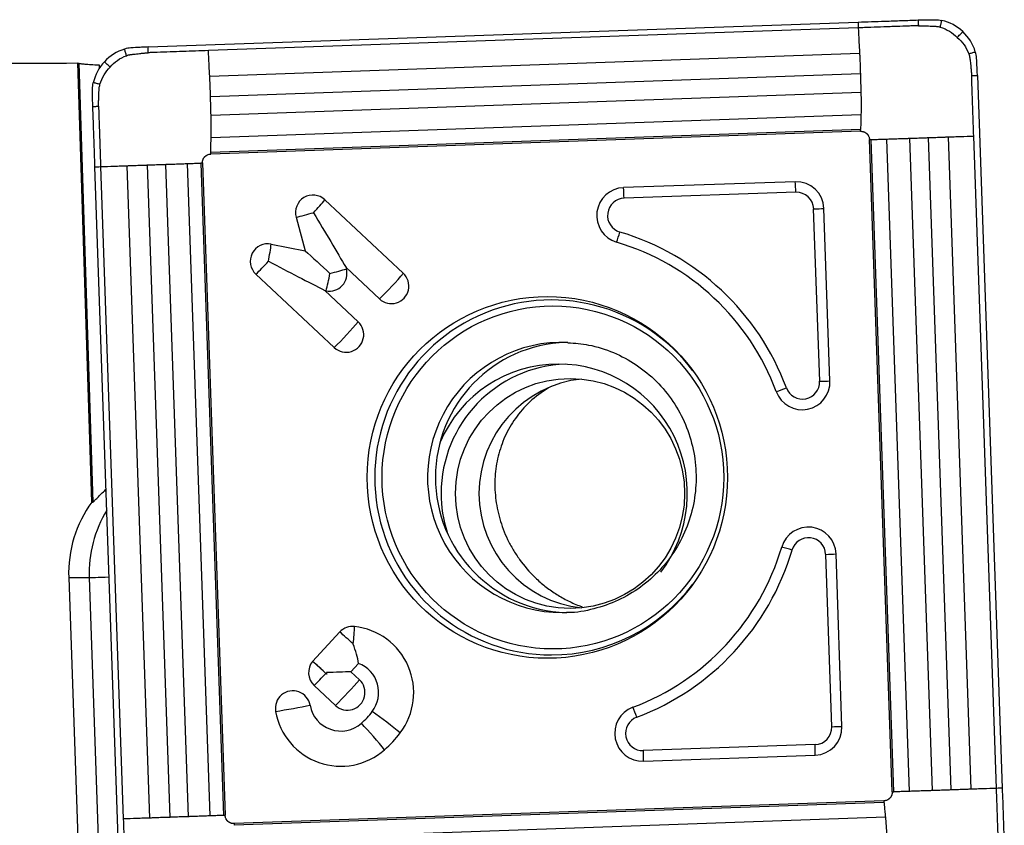
# Model space of a CAD drawing. Units: millimetres. Extents: x -97 to 154, y -81 to 25.
# Drawn here: x 107 to 124, y 8 to 22 of the extents above; entities that cross this region are included whole.
import ezdxf

# ---------------------------------------------------------------- set-up
doc = ezdxf.new("R2010")
doc.units = ezdxf.units.MM
doc.layers.add('1', color=4, linetype='CONTINUOUS')

msp = doc.modelspace()

# ---------------------------------------------------------------- linework, layer by layer
at = {"layer": '1'}
for p, q in [((108.85, 21.572), (121.195, 22.005)), ((121.198, 21.905), (109.898, 21.509)), ((121.222, 21.457), (109.922, 21.06)), ((107.871, 13.66), (107.628, 21.294)), ((107.643, 21.289), (107.887, 13.66)), ((107.998, 21.261), (108, 21.197)), ((121.236, 21.103), (109.936, 20.707)), ((123.271, 21.077), (123.702, 8.685)), ((121.245, 20.78), (109.945, 20.383)), ((121.246, 20.391), (109.946, 19.995)), ((121.239, 20.135), (109.939, 19.739)), ((121.239, 20.106), (109.939, 19.71)), ((121.789, 8.618), (121.394, 19.961)), ((121.818, 8.619), (121.423, 19.962)), ((122.088, 8.628), (121.694, 19.971)), ((122.488, 8.642), (122.094, 19.985)), ((122.813, 8.653), (122.418, 19.996)), ((123.163, 8.665), (122.769, 20.009)), ((123.602, 8.681), (123.207, 20.024)), ((108.834, 19.52), (109.228, 8.177)), ((109.153, 19.531), (109.548, 8.188)), ((109.528, 19.545), (109.923, 8.202)), ((109.768, 19.554), (110.162, 8.211)), ((109.795, 19.555), (110.19, 8.212)), ((108.357, 7.096), (107.925, 19.489)), ((108.024, 19.492), (108.419, 8.149)), ((108.479, 19.508), (108.874, 8.165)), ((120.104, 19.23), (117.117, 19.126)), ((120.114, 19.046), (117.127, 18.941)), ((111.926, 18.914), (113.288, 17.639)), ((120.528, 15.759), (120.423, 18.757)), ((120.707, 15.765), (120.603, 18.763)), ((111.424, 18.611), (111.581, 18.029)), ((110.991, 18.145), (111.581, 18.029)), ((112.292, 17.735), (112.872, 17.191)), ((112.292, 17.735), (112.298, 17.713)), ((110.724, 17.621), (112.087, 16.346)), ((111.922, 17.337), (112.503, 16.794)), ((111.922, 17.337), (111.944, 17.333)), ((108.092, 13.857), (108.121, 13.857)), ((107.871, 13.66), (107.887, 13.66)), ((120.632, 12.75), (120.736, 9.752)), ((120.916, 9.758), (120.812, 12.756)), ((107.469, 12.347), (107.634, 7.6)), ((107.469, 12.347), (107.826, 12.347)), ((107.826, 12.347), (107.991, 7.6)), ((111.71, 10.889), (112.184, 11.4)), ((111.71, 10.889), (111.71, 10.888)), ((112.376, 10.709), (112.511, 10.854)), ((111.955, 10.667), (111.941, 10.68)), ((112.376, 10.709), (112.525, 10.569)), ((111.737, 10.47), (112.109, 10.122)), ((120.448, 9.442), (117.461, 9.337)), ((117.464, 9.153), (120.451, 9.257)), ((121.644, 8.463), (110.344, 8.067)), ((121.646, 8.435), (110.346, 8.038)), ((121.671, 8.179), (110.371, 7.782))]:
    msp.add_line(p, q, dxfattribs=at)
at = {"layer": '1', "extrusion": (0, 0, -1)}
for centre, major_axis, ratio, start_param, end_param in [((113.473, 0), (-243.46, 0), 0.087489, 1.533788, 1.546787), ((108.267, -0.001), (-0.69, 21.301), 0.087396, 0.026839, 0.035049), ((111.682, 18.691), (-0.957, 1.593), 0.020508, 1.583119, 2.22662), ((111.968, 17.633), (-0.706, 0.659), 0.031444, 0.960945, 1.604446), ((110.897, 17.845), (-1.65, 0.846), 0.010943, 1.592124, 2.235625), ((108.657, 14.508), (-0.773, -0.824), 0.04503, -0.757085, -0.70487), ((111.91, 10.694), (-0.719, -0.025), 0.002159, -2.276045, -1.632544), ((111.91, 10.694), (-0.025, 0.721), 0.061591, 1.572947, 1.609546)]:
    msp.add_ellipse(centre, major_axis=major_axis, ratio=ratio, start_param=start_param, end_param=end_param, dxfattribs=at)
at = {"layer": '1'}
for centre, major_axis, ratio, start_param, end_param in [((120.121, 18.746), (0, -0.484), 0.996195, 1.605703, -3.106686), ((120.079, 19.046), (-0.014, 0.4), 0.087103, -1.57385, -1.094945), ((111.718, 18.691), (0, 0.306), 0.996195, -0.750492, 1.835505), ((117.134, 18.642), (0, -0.484), 0.996195, -3.106686, -0.287537), ((117.092, 18.941), (-0.014, 0.4), 0.087103, -1.57385, -1.094945), ((120.125, 18.746), (0, -0.3), 0.996195, 1.605703, -3.106686), ((111.682, 18.691), (0.349, 0.372), 0.063742, -1.5112, -0.867699), ((117.138, 18.642), (0, -0.3), 0.996195, -3.106686, -0.287537), ((111.682, 18.691), (0.492, 0.133), 0.022802, -2.130056, -1.486555), ((120.388, 18.757), (0.4, 0.014), 0.003042, -1.483583, -1.004678), ((117.018, 18.354), (0.114, 0.383), 0.083578, -2.024895, -1.54599), ((115.796, 14.087), (0, 4.45), 0.996195, -1.213446, -0.287537), ((110.932, 17.845), (0, 0.306), 0.996195, -0.194895, 2.391101), ((115.792, 14.087), (0, 4.266), 0.996195, -1.213446, -0.287537), ((110.897, 17.845), (0.099, 0.5), 0.085506, -1.553855, -0.910353), ((110.897, 17.845), (0.349, 0.372), 0.063742, -2.154701, -1.5112), ((112.003, 17.633), (0, -0.306), 0.996195, -0.194895, 1.835505), ((111.968, 17.633), (0.492, 0.133), 0.022802, -1.486555, -0.843054), ((113.08, 17.415), (0, -0.306), 0.996195, -0.750492, 2.391101), ((113.045, 17.415), (0.349, 0.372), 0.063742, -2.154701, -0.867699), ((111.968, 17.633), (0.099, 0.5), 0.085506, -2.197356, -1.553855), ((115.865, 14.087), (0, -3.086), 0.996195, 2.21551, 0), ((112.259, 16.57), (0.349, 0.372), 0.063742, -2.154701, -0.867699), ((112.295, 16.57), (0, -0.306), 0.996195, -0.750492, 2.391101), ((116.05, 14.087), (0, -2.35), 0.996195, 3.098788, 0), ((116.188, 14.087), (0, -2.35), 0.996195, -3.111944, -0.029649), ((115.986, 13.809), (0, 2.25), 0.996195, 0, 1.162487), ((116.187, 13.809), (0, 2.25), 0.996195, 0.03495, 1.570796), ((115.986, 13.809), (0, 2.25), 0.996195, -2.225426, 0), ((116.596, 13.809), (0, 2), 0.996195, 0.102985, 1.570796), ((120.225, 15.748), (0, -0.484), 0.996195, -1.213446, 1.605703), ((120.229, 15.748), (0, -0.3), 0.996195, -1.213446, 1.605703), ((120.493, 15.759), (-0.4, -0.014), 0.003042, 1.65801, 2.136915), ((119.914, 15.643), (0.375, 0.139), 0.030486, -1.967922, -1.489017), ((116.187, 13.809), (0, 2.25), 0.996195, 1.570796, 1.875727), ((116.596, 13.809), (0, 2), 0.996195, 1.570797, 3.038607), ((109.56, 12.42), (0, 2.1), 0.996195, 0.939116, 1.605703), ((109.917, 12.42), (0, -2.1), 0.996195, -2.120481, -1.53589), ((120.33, 12.74), (0, -0.484), 0.996195, 1.605703, -1.858333), ((120.333, 12.74), (0, 0.3), 0.996195, -1.53589, 1.283259), ((115.792, 14.087), (0, 4.266), 0.996195, -2.784243, -1.858333), ((120.012, 12.825), (0.384, -0.113), 0.024717, 1.487095, 1.966001), ((115.796, 14.087), (0, -4.45), 0.996195, 0.35735, 1.283259), ((120.597, 12.75), (-0.4, -0.014), 0.003042, 1.65801, 2.136915), ((108.623, 12.375), (-0.8, -0.028), 0.003042, 0.087214, 0.97405), ((115.865, 14.087), (0, -3.086), 0.996195, 0, 0.926083), ((116.05, 14.087), (0, -2.35), 0.996195, 0, 0.033576), ((112.407, 11.191), (0, 0.306), 0.996195, -0.10699, 0.820305), ((112.372, 11.191), (-0.055, -0.507), 0.086657, 1.580139, 2.22364), ((112.317, 10.346), (0, -1.156), 0.996195, 0.920472, 3.034602), ((112.372, 11.191), (0.374, -0.347), 0.05944, 1.506898, 2.150399), ((111.945, 10.694), (0, 0.306), 0.996195, 0.881327, 2.391101), ((111.897, 10.68), (0.374, -0.347), 0.05944, 1.470299, 2.150399), ((111.897, 10.68), (-0.373, 0.347), 0.05944, -1.634694, -0.992087), ((112.317, 10.346), (0, -0.544), 0.996195, 0.920472, 2.775498), ((111.91, 10.694), (0.349, 0.372), 0.063742, -2.154701, -1.547799), ((112.281, 10.346), (-0.349, -0.372), 0.063742, 0.986892, 2.273894), ((112.317, 10.346), (0, -0.306), 0.996195, -0.750492, 2.391101), ((111.368, 10.072), (0, 0.306), 0.996195, -1.393993, 1.7476), ((111.332, 10.072), (0.502, 0.089), 0.015329, -2.128385, -0.841382), ((112.201, 10.221), (0, 0.544), 0.996195, 1.7476, -2.421455), ((112.201, 10.221), (0, 1.156), 0.996195, 1.7476, -2.421455), ((111.643, 10.86), (0, 1.394), 0.996195, -2.421455, -2.22112), ((112.955, 9.831), (-0.406, 0.308), 0.052768, -2.283816, -0.996814), ((117.447, 9.637), (0, -0.484), 0.996195, -2.784243, 0.034907), ((117.312, 9.918), (0.14, -0.375), 0.08165, 1.540203, 2.019108), ((112.724, 9.582), (-0.337, 0.383), 0.065516, -2.271931, -0.984929), ((117.451, 9.637), (0, 0.3), 0.996195, 0.35735, -3.106686), ((111.643, 10.86), (0, 2.006), 0.996195, -2.421455, -2.22112), ((120.438, 9.741), (0, 0.3), 0.996195, -3.106686, -1.53589), ((120.434, 9.741), (0, -0.484), 0.996195, 0.034907, 1.605703), ((120.702, 9.752), (0.4, 0.014), 0.003042, -1.483583, -1.004678), ((120.413, 9.442), (0.014, -0.4), 0.087103, 1.088838, 1.567743), ((117.427, 9.337), (0.014, -0.4), 0.087103, 1.088838, 1.567743), ((107.625, 22.106), (0, 15.2), 0.996195, 2.740167, -3.131507)]:
    msp.add_ellipse(centre, major_axis=major_axis, ratio=ratio, start_param=start_param, end_param=end_param, dxfattribs=at)
for centre, major_axis in [((115.792, 14.087), (0, 3.145)), ((115.889, 14.087), (0, -2.982)), ((116.187, 13.809), (0, 2))]:
    msp.add_ellipse(centre, major_axis=major_axis, ratio=0.996195, dxfattribs=at)
for points, knots in [([(121.195, 22.005), (121.351, 22.01), (121.507, 22.016), (121.76, 22.024), (121.856, 22.028), (122.048, 22.035), (122.144, 22.038), (122.241, 22.042)], [0, 0, 0, 0, 0.448044, 0.448044, 0.724021, 0.724021, 1, 1, 1, 1]), ([(121.195, 22.005), (121.195, 21.992), (121.196, 21.959), (121.197, 21.926), (121.198, 21.905)], [0, 0, 0, 0, 0.375, 1, 1, 1, 1]), ([(122.244, 21.942), (122.244, 21.942), (122.243, 21.942), (122.242, 21.942), (122.236, 21.941), (122.221, 21.941), (122.171, 21.939), (122.05, 21.935), (121.902, 21.93), (121.772, 21.925), (121.698, 21.923), (121.587, 21.919), (121.457, 21.914), (121.309, 21.909), (121.235, 21.906), (121.198, 21.905)], [0, 0, 0, 0, 0.000637, 0.002297, 0.003957, 0.017238, 0.043799, 0.150043, 0.362533, 0.468777, 0.521899, 0.575022, 0.787511, 0.893755, 1, 1, 1, 1]), ([(122.241, 22.042), (122.241, 22.04), (122.241, 22.04), (122.241, 22.038), (122.241, 22.034), (122.241, 22.027), (122.242, 22.012), (122.242, 21.992), (122.243, 21.967), (122.244, 21.95), (122.244, 21.942), (122.244, 21.942), (122.244, 21.942)], [0, 0, 0, 0, 0.014463, 0.030106, 0.061391, 0.123961, 0.249102, 0.499383, 0.749665, 0.999946, 0.999946, 1, 1, 1, 1]), ([(122.244, 21.942), (122.261, 21.941), (122.287, 21.941), (122.316, 21.94), (122.331, 21.94), (122.34, 21.94), (122.352, 21.939), (122.367, 21.939), (122.384, 21.939), (122.409, 21.938), (122.448, 21.936), (122.49, 21.934), (122.52, 21.933), (122.533, 21.932), (122.54, 21.932), (122.543, 21.932), (122.552, 21.931), (122.567, 21.93), (122.593, 21.925), (122.612, 21.921), (122.624, 21.917)], [0, 0, 0, 0, 0.125, 0.1875, 0.21875, 0.234375, 0.25, 0.3125, 0.34375, 0.375, 0.5, 0.625, 0.6875, 0.71875, 0.726562, 0.734375, 0.75, 0.8125, 0.875, 1, 1, 1, 1]), ([(122.624, 21.917), (122.627, 21.927), (122.631, 21.946), (122.638, 21.975), (122.644, 22), (122.648, 22.017), (122.65, 22.025), (122.651, 22.029), (122.651, 22.032), (122.651, 22.033), (122.652, 22.034)], [0, 0, 0, 0, 0.250228, 0.500468, 0.750708, 0.875828, 0.938388, 0.969668, 0.985308, 1, 1, 1, 1]), ([(121.198, 21.905), (121.202, 21.828), (121.208, 21.711), (121.215, 21.576), (121.219, 21.508), (121.221, 21.475), (121.221, 21.461), (121.222, 21.457)], [0, 0, 0, 0, 0.518101, 0.777151, 0.906676, 0.971439, 1, 1, 1, 1]), ([(122.92, 21.737), (122.928, 21.746), (122.944, 21.763), (122.968, 21.788), (122.988, 21.81), (123.002, 21.824), (123.009, 21.832), (123.012, 21.836), (123.014, 21.838), (123.015, 21.838), (123.016, 21.839)], [0, 0, 0, 0, 0.25014, 0.500352, 0.750563, 0.875669, 0.938222, 0.969499, 0.985137, 1, 1, 1, 1]), ([(108.474, 21.421), (108.471, 21.43), (108.466, 21.45), (108.457, 21.478), (108.45, 21.502), (108.445, 21.519), (108.443, 21.527), (108.441, 21.531), (108.441, 21.534), (108.441, 21.535), (108.44, 21.536)], [0, 0, 0, 0, 0.250244, 0.500488, 0.750733, 0.875855, 0.938416, 0.969696, 0.985337, 1, 1, 1, 1]), ([(108.474, 21.421), (108.486, 21.426), (108.505, 21.432), (108.531, 21.438), (108.545, 21.44), (108.555, 21.442), (108.558, 21.442), (108.564, 21.443), (108.578, 21.444), (108.607, 21.448), (108.65, 21.453), (108.688, 21.457), (108.713, 21.459), (108.73, 21.461), (108.744, 21.463), (108.757, 21.464), (108.765, 21.465), (108.78, 21.466), (108.81, 21.469), (108.835, 21.471), (108.852, 21.472)], [0, 0, 0, 0, 0.125, 0.1875, 0.25, 0.265625, 0.273438, 0.28125, 0.3125, 0.375, 0.5, 0.625, 0.65625, 0.6875, 0.75, 0.765625, 0.78125, 0.8125, 0.875, 1, 1, 1, 1]), ([(108.852, 21.472), (108.852, 21.493), (108.851, 21.526), (108.85, 21.56), (108.85, 21.572)], [0, 0, 0, 0, 0.625, 1, 1, 1, 1]), ([(109.898, 21.509), (109.75, 21.504), (109.454, 21.493), (109.12, 21.482), (108.926, 21.475), (108.875, 21.473), (108.86, 21.473), (108.855, 21.472), (108.853, 21.472), (108.853, 21.472), (108.852, 21.472)], [0, 0, 0, 0, 0.424998, 0.849996, 0.956245, 0.982808, 0.996089, 0.997749, 0.999409, 1, 1, 1, 1]), ([(109.922, 21.06), (109.922, 21.065), (109.921, 21.079), (109.919, 21.112), (109.915, 21.18), (109.908, 21.315), (109.902, 21.431), (109.898, 21.509)], [0, 0, 0, 0, 0.028561, 0.093324, 0.222849, 0.481899, 1, 1, 1, 1]), ([(121.222, 21.457), (121.222, 21.451), (121.223, 21.436), (121.224, 21.411), (121.226, 21.372), (121.229, 21.303), (121.232, 21.224), (121.234, 21.155), (121.235, 21.121), (121.236, 21.107), (121.236, 21.103)], [0, 0, 0, 0, 0.046643, 0.130084, 0.213525, 0.380407, 0.71417, 0.881052, 0.964493, 1, 1, 1, 1]), ([(123.119, 21.453), (123.129, 21.456), (123.148, 21.462), (123.177, 21.471), (123.201, 21.478), (123.218, 21.483), (123.226, 21.486), (123.23, 21.487), (123.233, 21.488), (123.233, 21.488), (123.234, 21.488)], [0, 0, 0, 0, 0.250244, 0.500488, 0.750733, 0.875855, 0.938416, 0.969696, 0.985337, 1, 1, 1, 1]), ([(123.119, 21.453), (123.124, 21.441), (123.13, 21.422), (123.136, 21.396), (123.139, 21.382), (123.14, 21.372), (123.14, 21.369), (123.141, 21.363), (123.143, 21.349), (123.146, 21.319), (123.151, 21.277), (123.155, 21.239), (123.158, 21.214), (123.159, 21.197), (123.161, 21.182), (123.162, 21.169), (123.163, 21.161), (123.164, 21.146), (123.167, 21.116), (123.169, 21.091), (123.17, 21.074)], [0, 0, 0, 0, 0.125, 0.1875, 0.25, 0.265625, 0.273438, 0.28125, 0.3125, 0.375, 0.5, 0.625, 0.65625, 0.6875, 0.75, 0.765625, 0.78125, 0.8125, 0.875, 1, 1, 1, 1]), ([(107.643, 21.289), (107.649, 21.287), (107.661, 21.285), (107.697, 21.28), (107.722, 21.278), (107.813, 21.27), (107.897, 21.265), (107.998, 21.261)], [0, 0, 0, 0, 0.25, 0.25, 0.5, 0.5, 1, 1, 1, 1]), ([(108.192, 21.221), (108.183, 21.229), (108.166, 21.245), (108.141, 21.268), (108.12, 21.288), (108.105, 21.302), (108.098, 21.309), (108.094, 21.313), (108.092, 21.315), (108.091, 21.315), (108.09, 21.316)], [0, 0, 0, 0, 0.25014, 0.500352, 0.750563, 0.875669, 0.938222, 0.969499, 0.985137, 1, 1, 1, 1]), ([(109.936, 20.707), (109.936, 20.711), (109.935, 20.725), (109.935, 20.759), (109.932, 20.828), (109.929, 20.907), (109.926, 20.976), (109.924, 21.015), (109.923, 21.04), (109.922, 21.055), (109.922, 21.06)], [0, 0, 0, 0, 0.035506, 0.118947, 0.285829, 0.619593, 0.786475, 0.869916, 0.953357, 1, 1, 1, 1]), ([(121.236, 21.103), (121.236, 21.102), (121.236, 21.096), (121.237, 21.081), (121.237, 21.056), (121.238, 21.017), (121.24, 20.967), (121.241, 20.908), (121.243, 20.849), (121.244, 20.806), (121.245, 20.783), (121.245, 20.78)], [0, 0, 0, 0, 0.006817, 0.05259, 0.144136, 0.235682, 0.418773, 0.601864, 0.784956, 0.968047, 1, 1, 1, 1]), ([(123.17, 21.074), (123.191, 21.075), (123.225, 21.076), (123.258, 21.077), (123.271, 21.077)], [0, 0, 0, 0, 0.625, 1, 1, 1, 1]), ([(123.207, 20.024), (123.202, 20.173), (123.191, 20.47), (123.18, 20.805), (123.173, 21), (123.171, 21.051), (123.171, 21.066), (123.171, 21.071), (123.171, 21.073), (123.17, 21.074), (123.17, 21.074)], [0, 0, 0, 0, 0.424998, 0.849996, 0.956245, 0.982808, 0.996089, 0.997749, 0.999409, 1, 1, 1, 1]), ([(108.013, 20.924), (108.003, 20.926), (107.984, 20.93), (107.955, 20.937), (107.931, 20.943), (107.914, 20.947), (107.905, 20.949), (107.901, 20.95), (107.898, 20.95), (107.898, 20.95), (107.897, 20.951)], [0, 0, 0, 0, 0.250228, 0.500468, 0.750708, 0.875828, 0.938388, 0.969668, 0.985308, 1, 1, 1, 1]), ([(107.989, 20.542), (107.989, 20.559), (107.989, 20.584), (107.99, 20.614), (107.99, 20.629), (107.99, 20.638), (107.991, 20.65), (107.991, 20.665), (107.992, 20.682), (107.992, 20.707), (107.994, 20.746), (107.996, 20.788), (107.997, 20.818), (107.998, 20.832), (107.998, 20.839), (107.998, 20.842), (107.999, 20.851), (108, 20.866), (108.005, 20.892), (108.009, 20.911), (108.013, 20.924)], [0, 0, 0, 0, 0.125, 0.1875, 0.21875, 0.234375, 0.25, 0.3125, 0.34375, 0.375, 0.5, 0.625, 0.6875, 0.71875, 0.726562, 0.734375, 0.75, 0.8125, 0.875, 1, 1, 1, 1]), ([(121.245, 20.78), (121.245, 20.778), (121.245, 20.772), (121.245, 20.755), (121.247, 20.701), (121.248, 20.614), (121.248, 20.503), (121.247, 20.431), (121.246, 20.394), (121.246, 20.391)], [0, 0, 0, 0, 0.010707, 0.046169, 0.117094, 0.400793, 0.684492, 0.968191, 1, 1, 1, 1]), ([(109.945, 20.383), (109.945, 20.387), (109.944, 20.41), (109.943, 20.453), (109.941, 20.512), (109.94, 20.571), (109.938, 20.621), (109.937, 20.66), (109.937, 20.685), (109.936, 20.7), (109.936, 20.706), (109.936, 20.707)], [0, 0, 0, 0, 0.031953, 0.215044, 0.398136, 0.581227, 0.764318, 0.855864, 0.94741, 0.993182, 1, 1, 1, 1]), ([(107.889, 20.538), (107.89, 20.538), (107.89, 20.538), (107.893, 20.538), (107.896, 20.538), (107.904, 20.539), (107.918, 20.539), (107.939, 20.54), (107.964, 20.541), (107.98, 20.541), (107.989, 20.542), (107.989, 20.542), (107.989, 20.542)], [0, 0, 0, 0, 0.014463, 0.030106, 0.061391, 0.123961, 0.249102, 0.499383, 0.749665, 0.999946, 0.999946, 1, 1, 1, 1]), ([(107.925, 19.489), (107.92, 19.645), (107.915, 19.802), (107.906, 20.055), (107.903, 20.152), (107.896, 20.345), (107.892, 20.442), (107.889, 20.538)], [0, 0, 0, 0, 0.448044, 0.448044, 0.724021, 0.724021, 1, 1, 1, 1]), ([(107.989, 20.542), (107.989, 20.541), (107.989, 20.541), (107.989, 20.539), (107.989, 20.533), (107.989, 20.519), (107.991, 20.468), (107.995, 20.347), (108, 20.198), (108.005, 20.068), (108.007, 19.994), (108.011, 19.882), (108.015, 19.752), (108.02, 19.604), (108.023, 19.529), (108.024, 19.492)], [0, 0, 0, 0, 0.000637, 0.002297, 0.003957, 0.017238, 0.043799, 0.150043, 0.362533, 0.468777, 0.521899, 0.575022, 0.787511, 0.893755, 1, 1, 1, 1]), ([(109.946, 19.995), (109.946, 19.998), (109.947, 20.034), (109.948, 20.107), (109.948, 20.218), (109.947, 20.305), (109.945, 20.359), (109.945, 20.376), (109.945, 20.382), (109.945, 20.383)], [0, 0, 0, 0, 0.031809, 0.315508, 0.599207, 0.882906, 0.953831, 0.989293, 1, 1, 1, 1]), ([(121.246, 20.391), (121.246, 20.386), (121.245, 20.374), (121.245, 20.345), (121.243, 20.288), (121.241, 20.223), (121.24, 20.171), (121.24, 20.148), (121.239, 20.141), (121.239, 20.138), (121.239, 20.136), (121.239, 20.135), (121.239, 20.135)], [0, 0, 0, 0, 0.052408, 0.147434, 0.337487, 0.717591, 0.907643, 0.955156, 0.978912, 0.990791, 0.99673, 1, 1, 1, 1]), ([(121.239, 20.106), (121.242, 20.106), (121.247, 20.106), (121.256, 20.106), (121.265, 20.105), (121.272, 20.104), (121.277, 20.103), (121.284, 20.101), (121.289, 20.099), (121.292, 20.098)], [0, 0, 0, 0, 0.13665, 0.273299, 0.546599, 0.614924, 0.683249, 0.819898, 1, 1, 1, 1]), ([(121.292, 20.098), (121.294, 20.098), (121.298, 20.096), (121.302, 20.095), (121.305, 20.093), (121.306, 20.093), (121.306, 20.093), (121.306, 20.093), (121.306, 20.093), (121.307, 20.093), (121.307, 20.093), (121.307, 20.092), (121.309, 20.092), (121.31, 20.091), (121.312, 20.09), (121.314, 20.089), (121.317, 20.087), (121.32, 20.086), (121.321, 20.085), (121.322, 20.084), (121.323, 20.084), (121.323, 20.084), (121.323, 20.084), (121.324, 20.083), (121.324, 20.083), (121.324, 20.083), (121.324, 20.083), (121.324, 20.083), (121.325, 20.083), (121.326, 20.082), (121.327, 20.082), (121.327, 20.081), (121.328, 20.081), (121.328, 20.08), (121.329, 20.08), (121.331, 20.078), (121.334, 20.076), (121.338, 20.073), (121.341, 20.071), (121.343, 20.069), (121.345, 20.067), (121.346, 20.067), (121.346, 20.066), (121.346, 20.066), (121.346, 20.066), (121.346, 20.066), (121.347, 20.066), (121.347, 20.066), (121.347, 20.065), (121.347, 20.065), (121.348, 20.064), (121.35, 20.063), (121.352, 20.061), (121.354, 20.058), (121.358, 20.054), (121.36, 20.051), (121.362, 20.049), (121.362, 20.049), (121.362, 20.049), (121.362, 20.049), (121.363, 20.048), (121.364, 20.047), (121.365, 20.046), (121.365, 20.045), (121.366, 20.044), (121.366, 20.044), (121.366, 20.044), (121.366, 20.043), (121.367, 20.042), (121.368, 20.04), (121.37, 20.038), (121.371, 20.036), (121.372, 20.034), (121.374, 20.031), (121.375, 20.029), (121.376, 20.028), (121.376, 20.028), (121.376, 20.028), (121.376, 20.028), (121.376, 20.028), (121.376, 20.027), (121.377, 20.026), (121.378, 20.023), (121.384, 20.012), (121.391, 19.991), (121.394, 19.971), (121.394, 19.961)], [0, 0, 0, 0, 0.027632, 0.068148, 0.078276, 0.083341, 0.083974, 0.084607, 0.084923, 0.08524, 0.085873, 0.088405, 0.098534, 0.108663, 0.118792, 0.128921, 0.149178, 0.169436, 0.179565, 0.184629, 0.189694, 0.190327, 0.19096, 0.192226, 0.192859, 0.193492, 0.194758, 0.19729, 0.199822, 0.204887, 0.209951, 0.22008, 0.222612, 0.223878, 0.225144, 0.230209, 0.270724, 0.290982, 0.31124, 0.331497, 0.341626, 0.34669, 0.349223, 0.350489, 0.351122, 0.351755, 0.352388, 0.353021, 0.354287, 0.356819, 0.361884, 0.372013, 0.39227, 0.412528, 0.432785, 0.473301, 0.475833, 0.478365, 0.479631, 0.480897, 0.48343, 0.493558, 0.503687, 0.508752, 0.511284, 0.51255, 0.513816, 0.514449, 0.523945, 0.534074, 0.554331, 0.56446, 0.574589, 0.594847, 0.615104, 0.617637, 0.61827, 0.618586, 0.618903, 0.619536, 0.620169, 0.625233, 0.635362, 0.675877, 0.837939, 1, 1, 1, 1]), ([(109.939, 19.739), (109.939, 19.739), (109.939, 19.74), (109.939, 19.741), (109.939, 19.745), (109.94, 19.752), (109.94, 19.774), (109.942, 19.827), (109.943, 19.892), (109.945, 19.949), (109.946, 19.978), (109.946, 19.99), (109.946, 19.995)], [0, 0, 0, 0, 0.00327, 0.009209, 0.021088, 0.044844, 0.092357, 0.282409, 0.662514, 0.852566, 0.947592, 1, 1, 1, 1]), ([(121.394, 19.961), (121.399, 19.962), (121.406, 19.962), (121.416, 19.962), (121.421, 19.962), (121.423, 19.962), (121.423, 19.962)], [0, 0, 0, 0, 0.486341, 0.729512, 0.972682, 1, 1, 1, 1]), ([(121.423, 19.962), (121.424, 19.962), (121.424, 19.962), (121.426, 19.962), (121.43, 19.963), (121.438, 19.963), (121.461, 19.964), (121.517, 19.965), (121.585, 19.968), (121.645, 19.97), (121.676, 19.971), (121.689, 19.971), (121.694, 19.971)], [0, 0, 0, 0, 0.00327, 0.009209, 0.021088, 0.044844, 0.092357, 0.282409, 0.662514, 0.852566, 0.947592, 1, 1, 1, 1]), ([(121.694, 19.971), (121.698, 19.971), (121.736, 19.973), (121.812, 19.975), (121.926, 19.979), (122.015, 19.982), (122.069, 19.984), (122.086, 19.985), (122.092, 19.985), (122.094, 19.985)], [0, 0, 0, 0, 0.031809, 0.315508, 0.599207, 0.882906, 0.953831, 0.989293, 1, 1, 1, 1]), ([(122.094, 19.985), (122.097, 19.985), (122.12, 19.986), (122.163, 19.987), (122.223, 19.989), (122.282, 19.991), (122.332, 19.993), (122.371, 19.995), (122.396, 19.995), (122.412, 19.996), (122.417, 19.996), (122.418, 19.996)], [0, 0, 0, 0, 0.031953, 0.215044, 0.398136, 0.581227, 0.764318, 0.855864, 0.94741, 0.993182, 1, 1, 1, 1]), ([(122.418, 19.996), (122.422, 19.996), (122.436, 19.997), (122.47, 19.998), (122.539, 20), (122.618, 20.003), (122.686, 20.006), (122.724, 20.007), (122.749, 20.008), (122.763, 20.008), (122.769, 20.009)], [0, 0, 0, 0, 0.035506, 0.118947, 0.285829, 0.619593, 0.786475, 0.869916, 0.953357, 1, 1, 1, 1]), ([(122.769, 20.009), (122.773, 20.009), (122.786, 20.009), (122.819, 20.01), (122.885, 20.013), (123.018, 20.017), (123.131, 20.022), (123.207, 20.024)], [0, 0, 0, 0, 0.028561, 0.093324, 0.222849, 0.481899, 1, 1, 1, 1]), ([(109.803, 19.608), (109.804, 19.609), (109.805, 19.613), (109.807, 19.618), (109.808, 19.621), (109.808, 19.622), (109.809, 19.622), (109.809, 19.622), (109.809, 19.622), (109.809, 19.622), (109.809, 19.622), (109.809, 19.623), (109.81, 19.624), (109.81, 19.626), (109.811, 19.628), (109.812, 19.63), (109.814, 19.633), (109.815, 19.635), (109.816, 19.637), (109.817, 19.638), (109.817, 19.639), (109.818, 19.639), (109.818, 19.639), (109.818, 19.639), (109.818, 19.639), (109.818, 19.64), (109.818, 19.64), (109.818, 19.64), (109.819, 19.641), (109.819, 19.641), (109.82, 19.642), (109.82, 19.643), (109.821, 19.644), (109.821, 19.644), (109.821, 19.645), (109.823, 19.647), (109.825, 19.65), (109.828, 19.654), (109.83, 19.657), (109.832, 19.659), (109.834, 19.661), (109.835, 19.662), (109.835, 19.662), (109.835, 19.662), (109.835, 19.662), (109.835, 19.662), (109.835, 19.662), (109.836, 19.663), (109.836, 19.663), (109.836, 19.663), (109.837, 19.664), (109.838, 19.665), (109.84, 19.668), (109.843, 19.67), (109.847, 19.673), (109.85, 19.676), (109.852, 19.678), (109.852, 19.678), (109.852, 19.678), (109.853, 19.678), (109.853, 19.679), (109.854, 19.68), (109.856, 19.681), (109.856, 19.681), (109.857, 19.681), (109.857, 19.682), (109.857, 19.682), (109.858, 19.682), (109.859, 19.683), (109.861, 19.684), (109.863, 19.686), (109.865, 19.687), (109.867, 19.688), (109.87, 19.69), (109.872, 19.691), (109.873, 19.692), (109.873, 19.692), (109.873, 19.692), (109.873, 19.692), (109.874, 19.692), (109.874, 19.692), (109.875, 19.693), (109.878, 19.694), (109.889, 19.7), (109.91, 19.707), (109.93, 19.71), (109.939, 19.71)], [0, 0, 0, 0, 0.027632, 0.068148, 0.078276, 0.083341, 0.083974, 0.084607, 0.084923, 0.08524, 0.085873, 0.088405, 0.098534, 0.108663, 0.118792, 0.128921, 0.149178, 0.169436, 0.179565, 0.184629, 0.189694, 0.190327, 0.19096, 0.192226, 0.192859, 0.193492, 0.194758, 0.19729, 0.199822, 0.204887, 0.209951, 0.22008, 0.222612, 0.223878, 0.225144, 0.230209, 0.270724, 0.290982, 0.31124, 0.331497, 0.341626, 0.34669, 0.349223, 0.350489, 0.351122, 0.351755, 0.352388, 0.353021, 0.354287, 0.356819, 0.361884, 0.372013, 0.39227, 0.412528, 0.432785, 0.473301, 0.475833, 0.478365, 0.479631, 0.480897, 0.48343, 0.493558, 0.503687, 0.508752, 0.511284, 0.51255, 0.513816, 0.514449, 0.523945, 0.534074, 0.554331, 0.56446, 0.574589, 0.594847, 0.615104, 0.617637, 0.61827, 0.618586, 0.618903, 0.619536, 0.620169, 0.625233, 0.635362, 0.675877, 0.837939, 1, 1, 1, 1]), ([(109.939, 19.71), (109.939, 19.715), (109.939, 19.722), (109.939, 19.732), (109.939, 19.736), (109.939, 19.738), (109.939, 19.739)], [0, 0, 0, 0, 0.486341, 0.729512, 0.972682, 1, 1, 1, 1]), ([(108.479, 19.508), (108.485, 19.508), (108.5, 19.508), (108.525, 19.509), (108.565, 19.511), (108.634, 19.513), (108.713, 19.516), (108.782, 19.518), (108.816, 19.519), (108.83, 19.52), (108.834, 19.52)], [0, 0, 0, 0, 0.046643, 0.130084, 0.213525, 0.380407, 0.71417, 0.881052, 0.964493, 1, 1, 1, 1]), ([(108.834, 19.52), (108.834, 19.52), (108.84, 19.52), (108.855, 19.521), (108.88, 19.522), (108.919, 19.523), (108.967, 19.525), (109.026, 19.527), (109.084, 19.529), (109.127, 19.53), (109.15, 19.531), (109.153, 19.531)], [0, 0, 0, 0, 0.006817, 0.05259, 0.144136, 0.235682, 0.418773, 0.601864, 0.784956, 0.968047, 1, 1, 1, 1]), ([(109.153, 19.531), (109.155, 19.531), (109.161, 19.532), (109.177, 19.532), (109.23, 19.534), (109.315, 19.537), (109.422, 19.541), (109.491, 19.543), (109.525, 19.545), (109.528, 19.545)], [0, 0, 0, 0, 0.010707, 0.046169, 0.117094, 0.400793, 0.684492, 0.968191, 1, 1, 1, 1]), ([(109.528, 19.545), (109.532, 19.545), (109.544, 19.545), (109.571, 19.546), (109.624, 19.548), (109.685, 19.551), (109.734, 19.553), (109.755, 19.553), (109.762, 19.554), (109.765, 19.554), (109.767, 19.554), (109.767, 19.554), (109.768, 19.554)], [0, 0, 0, 0, 0.052408, 0.147434, 0.337487, 0.717591, 0.907643, 0.955156, 0.978912, 0.990791, 0.99673, 1, 1, 1, 1]), ([(109.795, 19.555), (109.795, 19.557), (109.795, 19.562), (109.796, 19.572), (109.797, 19.581), (109.798, 19.588), (109.799, 19.593), (109.8, 19.599), (109.802, 19.605), (109.803, 19.608)], [0, 0, 0, 0, 0.13665, 0.273299, 0.546599, 0.614924, 0.683249, 0.819898, 1, 1, 1, 1]), ([(107.925, 19.489), (107.938, 19.489), (107.971, 19.49), (108.004, 19.491), (108.024, 19.492)], [0, 0, 0, 0, 0.375, 1, 1, 1, 1]), ([(108.024, 19.492), (108.103, 19.495), (108.221, 19.499), (108.358, 19.503), (108.427, 19.506), (108.461, 19.507), (108.475, 19.508), (108.479, 19.508)], [0, 0, 0, 0, 0.518101, 0.777151, 0.906676, 0.971439, 1, 1, 1, 1]), ([(116.148, 16.428), (116.271, 16.425), (116.54, 16.398), (116.947, 16.271), (117.347, 16.056), (117.699, 15.767), (117.989, 15.415), (118.206, 15.014), (118.342, 14.579), (118.393, 14.126), (118.357, 13.672), (118.236, 13.234), (118.033, 12.827), (117.758, 12.467), (117.418, 12.167), (117.028, 11.936), (116.601, 11.794), (116.294, 11.731), (116.135, 11.74), (116.127, 11.74)], [0, 0, 0, 0, 0.051222, 0.114795, 0.178268, 0.241581, 0.304702, 0.367627, 0.430382, 0.493015, 0.55559, 0.618167, 0.680802, 0.743557, 0.80648, 0.869596, 0.932904, 0.996371, 1, 1, 1, 1]), ([(115.859, 15.669), (115.844, 15.661), (115.829, 15.652), (115.693, 15.572), (115.585, 15.491), (115.392, 15.311), (115.309, 15.215), (115.166, 15.014), (115.106, 14.908), (115.006, 14.687), (114.967, 14.573), (114.91, 14.341), (114.892, 14.223), (114.877, 13.981), (114.879, 13.859), (114.893, 13.735)], [0, 0, 0, 0, 0.019528, 0.019528, 0.18294, 0.18294, 0.346352, 0.346352, 0.509764, 0.509764, 0.673176, 0.673176, 0.836588, 0.836588, 1, 1, 1, 1]), ([(107.887, 13.66), (107.891, 13.66), (107.899, 13.666), (107.922, 13.687), (107.938, 13.702), (107.992, 13.757), (108.038, 13.805), (108.092, 13.857)], [0, 0, 0, 0, 0.25, 0.25, 0.5, 0.5, 1, 1, 1, 1]), ([(114.893, 13.735), (114.906, 13.612), (114.93, 13.49), (114.999, 13.247), (115.045, 13.127), (115.131, 12.948), (115.163, 12.889), (115.232, 12.773), (115.269, 12.716), (115.389, 12.549), (115.481, 12.442), (115.638, 12.292), (115.693, 12.243), (115.809, 12.152), (115.869, 12.108), (115.995, 12.027), (116.061, 11.989), (116.198, 11.919), (116.27, 11.886), (116.361, 11.851), (116.38, 11.844), (116.398, 11.837)], [0, 0, 0, 0, 0.163199, 0.163199, 0.326397, 0.326397, 0.407997, 0.407997, 0.489596, 0.489596, 0.652795, 0.652795, 0.734394, 0.734394, 0.815993, 0.815993, 0.897593, 0.897593, 0.979192, 0.979192, 1, 1, 1, 1]), ([(112.511, 10.854), (112.502, 10.905), (112.489, 10.96), (112.457, 11.073), (112.437, 11.133), (112.416, 11.191)], [0, 0, 0, 0, 0.5, 0.5, 1, 1, 1, 1]), ([(121.781, 8.565), (121.78, 8.564), (121.779, 8.56), (121.777, 8.555), (121.776, 8.552), (121.775, 8.551), (121.775, 8.551), (121.775, 8.551), (121.775, 8.551), (121.775, 8.551), (121.775, 8.551), (121.775, 8.55), (121.774, 8.549), (121.773, 8.547), (121.773, 8.545), (121.771, 8.543), (121.77, 8.54), (121.768, 8.538), (121.767, 8.536), (121.767, 8.535), (121.766, 8.534), (121.766, 8.534), (121.766, 8.534), (121.766, 8.534), (121.766, 8.534), (121.766, 8.534), (121.766, 8.533), (121.766, 8.533), (121.765, 8.532), (121.765, 8.532), (121.764, 8.531), (121.764, 8.53), (121.763, 8.529), (121.763, 8.529), (121.763, 8.529), (121.761, 8.526), (121.759, 8.523), (121.756, 8.519), (121.753, 8.516), (121.751, 8.514), (121.75, 8.512), (121.749, 8.512), (121.749, 8.511), (121.749, 8.511), (121.749, 8.511), (121.748, 8.511), (121.748, 8.511), (121.748, 8.511), (121.748, 8.51), (121.748, 8.51), (121.747, 8.509), (121.746, 8.508), (121.743, 8.506), (121.741, 8.503), (121.737, 8.5), (121.734, 8.497), (121.732, 8.496), (121.732, 8.495), (121.731, 8.495), (121.731, 8.495), (121.731, 8.494), (121.729, 8.494), (121.728, 8.493), (121.727, 8.492), (121.727, 8.492), (121.727, 8.491), (121.727, 8.491), (121.726, 8.491), (121.725, 8.49), (121.723, 8.489), (121.721, 8.488), (121.719, 8.486), (121.717, 8.485), (121.714, 8.483), (121.712, 8.482), (121.711, 8.481), (121.71, 8.481), (121.71, 8.481), (121.71, 8.481), (121.71, 8.481), (121.71, 8.481), (121.709, 8.481), (121.706, 8.479), (121.695, 8.473), (121.674, 8.466), (121.654, 8.464), (121.644, 8.463)], [0, 0, 0, 0, 0.027632, 0.068148, 0.078276, 0.083341, 0.083974, 0.084607, 0.084923, 0.08524, 0.085873, 0.088405, 0.098534, 0.108663, 0.118792, 0.128921, 0.149178, 0.169436, 0.179565, 0.184629, 0.189694, 0.190327, 0.19096, 0.192226, 0.192859, 0.193492, 0.194758, 0.19729, 0.199822, 0.204887, 0.209951, 0.22008, 0.222612, 0.223878, 0.225144, 0.230209, 0.270724, 0.290982, 0.31124, 0.331497, 0.341626, 0.34669, 0.349223, 0.350489, 0.351122, 0.351755, 0.352388, 0.353021, 0.354287, 0.356819, 0.361884, 0.372013, 0.39227, 0.412528, 0.432785, 0.473301, 0.475833, 0.478365, 0.479631, 0.480897, 0.48343, 0.493558, 0.503687, 0.508752, 0.511284, 0.51255, 0.513816, 0.514449, 0.523945, 0.534074, 0.554331, 0.56446, 0.574589, 0.594847, 0.615104, 0.617637, 0.61827, 0.618586, 0.618903, 0.619536, 0.620169, 0.625233, 0.635362, 0.675877, 0.837939, 1, 1, 1, 1]), ([(121.789, 8.618), (121.789, 8.616), (121.789, 8.611), (121.788, 8.601), (121.787, 8.593), (121.786, 8.585), (121.785, 8.581), (121.783, 8.574), (121.782, 8.568), (121.781, 8.565)], [0, 0, 0, 0, 0.13665, 0.273299, 0.546599, 0.614924, 0.683249, 0.819898, 1, 1, 1, 1]), ([(122.088, 8.628), (122.084, 8.628), (122.07, 8.628), (122.04, 8.627), (121.98, 8.625), (121.911, 8.622), (121.856, 8.621), (121.832, 8.62), (121.825, 8.62), (121.821, 8.619), (121.819, 8.619), (121.818, 8.619), (121.818, 8.619)], [0, 0, 0, 0, 0.052408, 0.147434, 0.337487, 0.717591, 0.907643, 0.955156, 0.978912, 0.990791, 0.99673, 1, 1, 1, 1]), ([(122.488, 8.642), (122.487, 8.642), (122.48, 8.642), (122.464, 8.641), (122.41, 8.639), (122.321, 8.636), (122.207, 8.632), (122.131, 8.63), (122.092, 8.628), (122.088, 8.628)], [0, 0, 0, 0, 0.010707, 0.046169, 0.117094, 0.400793, 0.684492, 0.968191, 1, 1, 1, 1]), ([(122.813, 8.653), (122.812, 8.653), (122.806, 8.653), (122.791, 8.652), (122.766, 8.651), (122.726, 8.65), (122.677, 8.648), (122.617, 8.646), (122.558, 8.644), (122.515, 8.643), (122.492, 8.642), (122.488, 8.642)], [0, 0, 0, 0, 0.006817, 0.05259, 0.144136, 0.235682, 0.418773, 0.601864, 0.784956, 0.968047, 1, 1, 1, 1]), ([(123.163, 8.665), (123.158, 8.665), (123.143, 8.665), (123.119, 8.664), (123.08, 8.663), (123.012, 8.66), (122.934, 8.657), (122.865, 8.655), (122.831, 8.654), (122.817, 8.653), (122.813, 8.653)], [0, 0, 0, 0, 0.046643, 0.130084, 0.213525, 0.380407, 0.71417, 0.881052, 0.964493, 1, 1, 1, 1]), ([(123.602, 8.681), (123.526, 8.678), (123.412, 8.674), (123.28, 8.67), (123.214, 8.667), (123.181, 8.666), (123.167, 8.666), (123.163, 8.665)], [0, 0, 0, 0, 0.518101, 0.777151, 0.906676, 0.971439, 1, 1, 1, 1]), ([(123.702, 8.685), (123.689, 8.684), (123.656, 8.683), (123.622, 8.682), (123.602, 8.681)], [0, 0, 0, 0, 0.375, 1, 1, 1, 1]), ([(123.639, 7.632), (123.639, 7.632), (123.639, 7.633), (123.639, 7.634), (123.639, 7.64), (123.638, 7.654), (123.636, 7.705), (123.632, 7.826), (123.627, 7.975), (123.622, 8.105), (123.62, 8.179), (123.616, 8.291), (123.611, 8.421), (123.606, 8.57), (123.603, 8.644), (123.602, 8.681)], [0, 0, 0, 0, 0.000637, 0.002297, 0.003957, 0.017238, 0.043799, 0.150043, 0.362533, 0.468777, 0.521899, 0.575022, 0.787511, 0.893755, 1, 1, 1, 1]), ([(123.702, 8.685), (123.707, 8.528), (123.713, 8.371), (123.722, 8.118), (123.725, 8.021), (123.732, 7.828), (123.735, 7.732), (123.738, 7.635)], [0, 0, 0, 0, 0.448044, 0.448044, 0.724021, 0.724021, 1, 1, 1, 1]), ([(121.644, 8.463), (121.645, 8.458), (121.645, 8.451), (121.646, 8.442), (121.646, 8.437), (121.646, 8.435), (121.646, 8.435)], [0, 0, 0, 0, 0.486341, 0.729512, 0.972682, 1, 1, 1, 1]), ([(121.646, 8.435), (121.646, 8.434), (121.646, 8.433), (121.646, 8.432), (121.647, 8.428), (121.647, 8.421), (121.65, 8.399), (121.655, 8.346), (121.661, 8.281), (121.666, 8.224), (121.669, 8.196), (121.67, 8.183), (121.671, 8.179)], [0, 0, 0, 0, 0.00327, 0.009209, 0.021088, 0.044844, 0.092357, 0.282409, 0.662514, 0.852566, 0.947592, 1, 1, 1, 1]), ([(108.874, 8.165), (108.87, 8.164), (108.855, 8.164), (108.822, 8.163), (108.753, 8.16), (108.615, 8.156), (108.497, 8.152), (108.419, 8.149)], [0, 0, 0, 0, 0.028561, 0.093324, 0.222849, 0.481899, 1, 1, 1, 1]), ([(108.419, 8.149), (108.424, 8), (108.434, 7.703), (108.446, 7.368), (108.453, 7.173), (108.455, 7.122), (108.455, 7.108), (108.455, 7.102), (108.455, 7.1), (108.455, 7.1), (108.455, 7.099)], [0, 0, 0, 0, 0.424998, 0.849996, 0.956245, 0.982808, 0.996089, 0.997749, 0.999409, 1, 1, 1, 1]), ([(109.228, 8.177), (109.224, 8.177), (109.21, 8.176), (109.177, 8.175), (109.108, 8.173), (109.029, 8.17), (108.959, 8.168), (108.92, 8.166), (108.895, 8.165), (108.879, 8.165), (108.874, 8.165)], [0, 0, 0, 0, 0.035506, 0.118947, 0.285829, 0.619593, 0.786475, 0.869916, 0.953357, 1, 1, 1, 1]), ([(109.548, 8.188), (109.544, 8.188), (109.521, 8.187), (109.479, 8.186), (109.421, 8.184), (109.362, 8.182), (109.313, 8.18), (109.274, 8.179), (109.25, 8.178), (109.235, 8.177), (109.229, 8.177), (109.228, 8.177)], [0, 0, 0, 0, 0.031953, 0.215044, 0.398136, 0.581227, 0.764318, 0.855864, 0.94741, 0.993182, 1, 1, 1, 1]), ([(109.923, 8.202), (109.919, 8.202), (109.885, 8.2), (109.817, 8.198), (109.71, 8.194), (109.625, 8.191), (109.572, 8.189), (109.556, 8.188), (109.549, 8.188), (109.548, 8.188)], [0, 0, 0, 0, 0.031809, 0.315508, 0.599207, 0.882906, 0.953831, 0.989293, 1, 1, 1, 1]), ([(110.162, 8.211), (110.162, 8.211), (110.161, 8.211), (110.159, 8.211), (110.156, 8.211), (110.15, 8.21), (110.129, 8.209), (110.079, 8.208), (110.019, 8.205), (109.966, 8.203), (109.939, 8.202), (109.927, 8.202), (109.923, 8.202)], [0, 0, 0, 0, 0.00327, 0.009209, 0.021088, 0.044844, 0.092357, 0.282409, 0.662514, 0.852566, 0.947592, 1, 1, 1, 1]), ([(110.19, 8.212), (110.185, 8.212), (110.178, 8.211), (110.169, 8.211), (110.164, 8.211), (110.162, 8.211), (110.162, 8.211)], [0, 0, 0, 0, 0.486341, 0.729512, 0.972682, 1, 1, 1, 1]), ([(110.292, 8.075), (110.29, 8.075), (110.286, 8.077), (110.282, 8.078), (110.279, 8.08), (110.278, 8.08), (110.277, 8.08), (110.277, 8.08), (110.277, 8.08), (110.277, 8.08), (110.277, 8.081), (110.276, 8.081), (110.275, 8.081), (110.273, 8.082), (110.272, 8.083), (110.27, 8.084), (110.267, 8.086), (110.264, 8.087), (110.262, 8.088), (110.261, 8.089), (110.261, 8.089), (110.261, 8.089), (110.26, 8.09), (110.26, 8.09), (110.26, 8.09), (110.26, 8.09), (110.26, 8.09), (110.259, 8.09), (110.259, 8.09), (110.258, 8.091), (110.257, 8.092), (110.256, 8.092), (110.256, 8.093), (110.255, 8.093), (110.255, 8.093), (110.253, 8.095), (110.249, 8.097), (110.246, 8.1), (110.243, 8.102), (110.241, 8.104), (110.239, 8.106), (110.238, 8.107), (110.238, 8.107), (110.238, 8.107), (110.237, 8.107), (110.237, 8.107), (110.237, 8.107), (110.237, 8.107), (110.237, 8.108), (110.237, 8.108), (110.236, 8.109), (110.234, 8.11), (110.232, 8.112), (110.23, 8.115), (110.226, 8.119), (110.224, 8.122), (110.222, 8.124), (110.222, 8.124), (110.222, 8.124), (110.222, 8.125), (110.221, 8.125), (110.22, 8.126), (110.219, 8.128), (110.219, 8.128), (110.218, 8.129), (110.218, 8.129), (110.218, 8.129), (110.218, 8.13), (110.217, 8.131), (110.216, 8.133), (110.214, 8.135), (110.213, 8.137), (110.212, 8.139), (110.21, 8.142), (110.209, 8.144), (110.208, 8.145), (110.208, 8.145), (110.208, 8.145), (110.208, 8.146), (110.208, 8.146), (110.208, 8.146), (110.207, 8.147), (110.206, 8.15), (110.2, 8.161), (110.193, 8.182), (110.19, 8.202), (110.19, 8.212)], [0, 0, 0, 0, 0.027632, 0.068148, 0.078276, 0.083341, 0.083974, 0.084607, 0.084923, 0.08524, 0.085873, 0.088405, 0.098534, 0.108663, 0.118792, 0.128921, 0.149178, 0.169436, 0.179565, 0.184629, 0.189694, 0.190327, 0.19096, 0.192226, 0.192859, 0.193492, 0.194758, 0.19729, 0.199822, 0.204887, 0.209951, 0.22008, 0.222612, 0.223878, 0.225144, 0.230209, 0.270724, 0.290982, 0.31124, 0.331497, 0.341626, 0.34669, 0.349223, 0.350489, 0.351122, 0.351755, 0.352388, 0.353021, 0.354287, 0.356819, 0.361884, 0.372013, 0.39227, 0.412528, 0.432785, 0.473301, 0.475833, 0.478365, 0.479631, 0.480897, 0.48343, 0.493558, 0.503687, 0.508752, 0.511284, 0.51255, 0.513816, 0.514449, 0.523945, 0.534074, 0.554331, 0.56446, 0.574589, 0.594847, 0.615104, 0.617637, 0.61827, 0.618586, 0.618903, 0.619536, 0.620169, 0.625233, 0.635362, 0.675877, 0.837939, 1, 1, 1, 1]), ([(110.344, 8.067), (110.342, 8.067), (110.337, 8.067), (110.327, 8.067), (110.319, 8.068), (110.312, 8.07), (110.307, 8.071), (110.3, 8.072), (110.295, 8.074), (110.292, 8.075)], [0, 0, 0, 0, 0.13665, 0.273299, 0.546599, 0.614924, 0.683249, 0.819898, 1, 1, 1, 1]), ([(121.671, 8.179), (121.671, 8.175), (121.674, 8.139), (121.681, 8.066), (121.688, 7.955), (121.693, 7.868), (121.696, 7.814), (121.696, 7.798), (121.697, 7.791), (121.697, 7.79)], [0, 0, 0, 0, 0.031809, 0.315508, 0.599207, 0.882906, 0.953831, 0.989293, 1, 1, 1, 1])]:
    msp.add_open_spline(points, degree=3, knots=knots, dxfattribs=at)
for points in [[(122.241, 22.042), (122.271, 22.043), (122.301, 22.044), (122.331, 22.044)], [(122.331, 22.044), (122.348, 22.045), (122.364, 22.045), (122.38, 22.045)], [(122.38, 22.045), (122.433, 22.046), (122.486, 22.047), (122.54, 22.047)], [(122.54, 22.047), (122.577, 22.047), (122.615, 22.042), (122.652, 22.034)], [(122.624, 21.917), (122.681, 21.9), (122.79, 21.852), (122.881, 21.778), (122.92, 21.737)], [(123.016, 21.839), (122.914, 21.935), (122.787, 22.002), (122.652, 22.034)], [(123.234, 21.488), (123.194, 21.622), (123.118, 21.744), (123.016, 21.839)], [(122.92, 21.737), (122.964, 21.701), (123.044, 21.614), (123.099, 21.508), (123.119, 21.453)], [(108.44, 21.536), (108.307, 21.495), (108.185, 21.419), (108.09, 21.316)], [(108.192, 21.221), (108.228, 21.265), (108.314, 21.345), (108.419, 21.401), (108.474, 21.421)], [(108.551, 21.556), (108.513, 21.554), (108.476, 21.547), (108.44, 21.536)], [(108.71, 21.566), (108.657, 21.563), (108.604, 21.56), (108.551, 21.556)], [(108.759, 21.569), (108.743, 21.568), (108.726, 21.567), (108.71, 21.566)], [(108.85, 21.572), (108.819, 21.571), (108.789, 21.57), (108.759, 21.569)], [(123.255, 21.377), (123.252, 21.415), (123.246, 21.452), (123.234, 21.488)], [(108.09, 21.316), (107.995, 21.214), (107.928, 21.087), (107.897, 20.951)], [(123.265, 21.217), (123.262, 21.27), (123.259, 21.324), (123.255, 21.377)], [(108.013, 20.924), (108.029, 20.98), (108.077, 21.09), (108.151, 21.181), (108.192, 21.221)], [(123.267, 21.168), (123.267, 21.185), (123.266, 21.201), (123.265, 21.217)], [(123.271, 21.077), (123.27, 21.108), (123.269, 21.138), (123.267, 21.168)], [(107.884, 20.838), (107.884, 20.876), (107.888, 20.914), (107.897, 20.951)], [(107.885, 20.678), (107.884, 20.731), (107.884, 20.785), (107.884, 20.838)], [(107.886, 20.629), (107.886, 20.645), (107.885, 20.662), (107.885, 20.678)], [(107.889, 20.538), (107.888, 20.568), (107.887, 20.599), (107.886, 20.629)], [(121.239, 20.106), (121.239, 20.116), (121.239, 20.126), (121.239, 20.135)], [(109.795, 19.555), (109.785, 19.554), (109.775, 19.554), (109.768, 19.554)], [(121.789, 8.618), (121.799, 8.619), (121.809, 8.619), (121.818, 8.619)], [(110.344, 8.067), (110.345, 8.057), (110.345, 8.047), (110.346, 8.038)]]:
    msp.add_open_spline(points, degree=3, dxfattribs=at)

doc.saveas('drawing.dxf')
